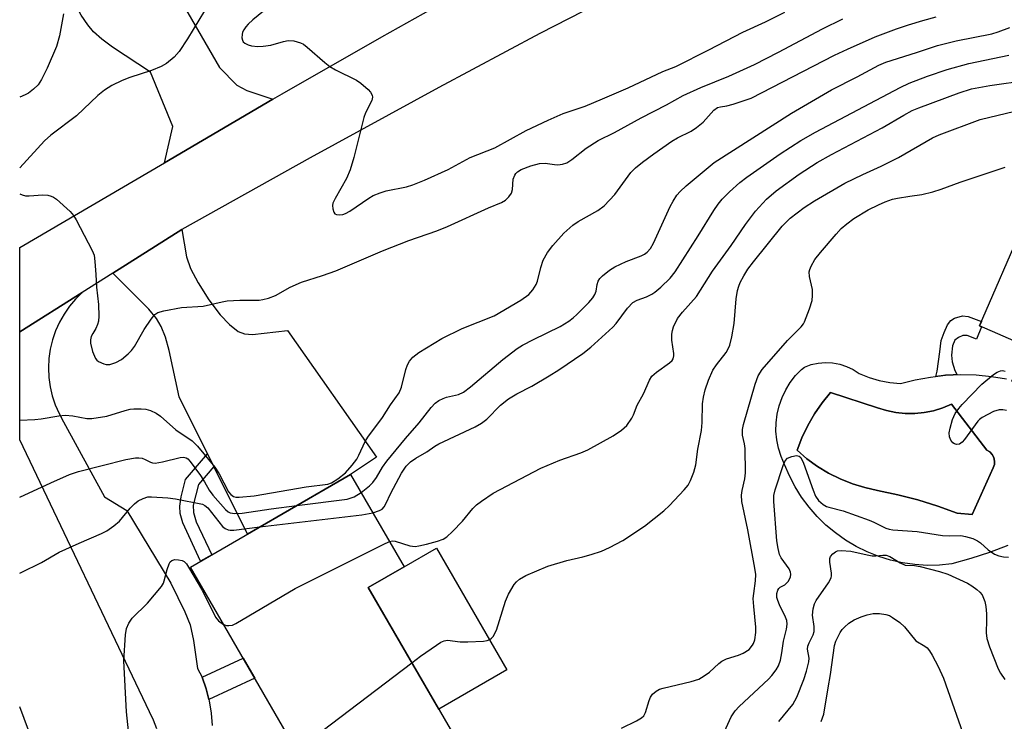
# Model space of a CAD drawing. Units: inches. Extents: x 1261762 to 1267762, y 489454 to 493455.
# Drawn here: x 1261762 to 1261987, y 492760 to 492920 of the extents above; entities that cross this region are included whole.
import ezdxf

# ---------------------------------------------------------------- set-up
doc = ezdxf.new("R2010")
doc.units = ezdxf.units.IN
doc.header["$MEASUREMENT"] = 0
for name, color, linetype in [('BLDG-Footprint', 5, 'Continuous'), ('CULTRL-Pad', 6, 'Continuous'), ('CULTRL-Swimming Pool in Ground', 4, 'Continuous'), ('TRANS-Driveway', 251, 'Continuous'), ('TRANS-Non Street Sidewalk', 7, 'Continuous'), ('TRANS-Road', 130, 'Continuous'), ('Undefined', 1, 'Continuous')]:
    doc.layers.add(name, color=color, linetype=linetype)

msp = doc.modelspace()

# ---------------------------------------------------------------- linework, layer by layer
at = {"layer": 'BLDG-Footprint'}
for points, elevation in [([(1262051.99, 492840.34), (1262041.03, 492814.96), (1261988.78, 492837.53), (1261992.22, 492845.47), (1261981.42, 492850.14), (1261991.53, 492873.55), (1262033.95, 492855.22), (1262031.37, 492849.25)], 309.62), ([(1261862.57, 492754.15), (1261838.66, 492740.31), (1261831.68, 492752.37), (1261827.36, 492749.33), (1261800.95, 492794.97), (1261837.59, 492816.17), (1261849.81, 492795.06), (1261841.63, 492790.33)], 305.74)]:
    msp.add_lwpolyline(points, close=True, dxfattribs=dict(at, elevation=elevation))
at = {"layer": 'CULTRL-Pad'}
msp.add_lwpolyline([(1261873.33, 492771.51), (1261857.74, 492762.49), (1261841.63, 492790.33), (1261849.81, 492795.06), (1261857.21, 492799.34)], close=True, dxfattribs=at)
msp.add_polyline3d([(1261987.9, 492799.94, 0), (1261983.69, 492798.33, 0), (1261979.4, 492796.91, 0), (1261975.06, 492795.69, 0), (1261972.24, 492795.42, 0), (1261969.42, 492795.37, 0), (1261966.6, 492795.55, 0), (1261963.8, 492795.95, 0), (1261961.04, 492796.57, 0), (1261958.35, 492797.4, 0), (1261955.72, 492798.45, 0), (1261953.19, 492799.7, 0), (1261950.76, 492801.15, 0), (1261948.45, 492802.78, 0), (1261946.29, 492804.59, 0), (1261944.27, 492806.57, 0), (1261942.41, 492808.7, 0), (1261940.73, 492810.97, 0), (1261939.23, 492813.36, 0), (1261937.92, 492815.87, 0), (1261936.82, 492818.47, 0), (1261936.03, 492820.27, 0), (1261935.44, 492822.16, 0), (1261935.05, 492824.09, 0), (1261934.86, 492826.05, 0), (1261934.89, 492828.02, 0), (1261935.14, 492829.98, 0), (1261935.59, 492831.9, 0), (1261936.24, 492833.76, 0), (1261937.08, 492835.54, 0), (1261938.11, 492837.22, 0), (1261939.32, 492838.78, 0), (1261940.68, 492840.2, 0), (1261941.35, 492840.75, 0), (1261942.9, 492841.31, 0), (1261944.51, 492841.66, 0), (1261946.16, 492841.8, 0), (1261947.81, 492841.71, 0), (1261949.44, 492841.41, 0), (1261951.01, 492840.9, 0), (1261952.5, 492840.19, 0), (1261953.88, 492839.29, 0), (1261956.14, 492838.35, 0), (1261958.48, 492837.64, 0), (1261960.88, 492837.18, 0), (1261963.32, 492836.95, 0), (1261966.71, 492837.83, 0), (1261970.16, 492838.47, 0), (1261973.64, 492838.87, 0), (1261977.15, 492839.03, 0), (1261980.65, 492838.94, 0), (1261984.14, 492838.61, 0), (1261987.6, 492838.03, 0)], dxfattribs=at)
msp.add_polyline3d([(1261964.43, 492830.14, 0), (1261962.26, 492830.35, 0), (1261960.12, 492830.78, 0), (1261958.04, 492831.42, 0), (1261947.32, 492834.95, 0), (1261945.4, 492832.55, 0), (1261943.68, 492830.01, 0), (1261942.14, 492827.35, 0), (1261940.8, 492824.59, 0), (1261939.68, 492821.73, 0), (1261941.94, 492819.78, 0), (1261944.35, 492818.03, 0), (1261946.89, 492816.48, 0), (1261949.56, 492815.15, 0), (1261952.32, 492814.04, 0), (1261955.17, 492813.17, 0), (1261958.08, 492812.53, 0), (1261962.72, 492811.54, 0), (1261967.31, 492810.34, 0), (1261971.84, 492808.95, 0), (1261976.31, 492807.35, 0), (1261979.75, 492806.99, 0), (1261984.53, 492817.67, 0), (1261984.8, 492818.43, 0), (1261984.86, 492819.23, 0), (1261984.69, 492820.02, 0), (1261984.31, 492820.74, 0), (1261983.75, 492821.32, 0), (1261983.05, 492821.73, 0), (1261975.01, 492832.23, 0), (1261973, 492831.4, 0), (1261970.91, 492830.76, 0), (1261968.77, 492830.34, 0), (1261966.61, 492830.13, 0)], close=True, dxfattribs=at)
at = {"layer": 'CULTRL-Swimming Pool in Ground'}
msp.add_lwpolyline([(1261964.43, 492830.14), (1261966.61, 492830.13), (1261968.77, 492830.34), (1261970.91, 492830.76), (1261973, 492831.4), (1261975.01, 492832.23), (1261983.05, 492821.73), (1261983.75, 492821.32), (1261984.31, 492820.74), (1261984.69, 492820.02), (1261984.86, 492819.23), (1261984.8, 492818.43), (1261984.53, 492817.67), (1261979.75, 492806.99), (1261976.31, 492807.35), (1261971.84, 492808.95), (1261967.31, 492810.34), (1261962.72, 492811.54), (1261958.08, 492812.53), (1261955.17, 492813.17), (1261952.32, 492814.04), (1261949.56, 492815.15), (1261946.89, 492816.48), (1261944.35, 492818.03), (1261941.94, 492819.78), (1261939.68, 492821.73), (1261940.8, 492824.59), (1261942.14, 492827.35), (1261943.68, 492830.01), (1261945.4, 492832.55), (1261947.32, 492834.95), (1261958.04, 492831.42), (1261960.12, 492830.78), (1261962.26, 492830.35)], close=True, dxfattribs=at)
at = {"layer": 'TRANS-Driveway'}
for points in [[(1261790.57, 492939.73), (1261792.09, 492936.91), (1261797.87, 492926.22), (1261807.6, 492909.28), (1261811.58, 492905.22), (1261813.87, 492903.99), (1261819.79, 492902.01), (1261795.03, 492887.5), (1261796.96, 492895.78), (1261791.83, 492908.2), (1261783.18, 492913.91), (1261780.69, 492915.76), (1261778.78, 492917.45), (1261777.47, 492919.01), (1261776.01, 492921.29), (1261770.87, 492930.81), (1261761.94, 492947.62), (1261761.94, 492975.65), (1261768.12, 492979.34), (1261778.83, 492961.44)], [(1261806.35, 492818.01), (1261804.9, 492820.91), (1261798.42, 492833.93), (1261796.14, 492844.55), (1261795.26, 492847.62), (1261794.31, 492850.06), (1261793.24, 492851.82), (1261791.47, 492853.96), (1261783.21, 492862.23), (1261799.03, 492872.22), (1261800.04, 492865.93), (1261801, 492863.29), (1261802.72, 492860.01), (1261805.2, 492856.12), (1261807.79, 492852.72), (1261809.93, 492850.5), (1261811.86, 492848.9), (1261813.34, 492848.33), (1261815.15, 492848.19), (1261823.19, 492849.12), (1261843.55, 492820.15), (1261837.59, 492816.17), (1261814.04, 492802.55)]]:
    msp.add_lwpolyline(points, close=True, dxfattribs=at)
at = {"layer": 'TRANS-Non Street Sidewalk'}
for points in [[(1261981.88, 492849.94), (1261980.73, 492847.16), (1261978.61, 492847.94), (1261977.59, 492847.99), (1261976.62, 492847.53), (1261975.77, 492846.87), (1261975.25, 492845.59), (1261974.99, 492843.46), (1261975.13, 492841.94), (1261975.79, 492839.96), (1261976.27, 492838.99), (1261975.39, 492838.95), (1261973.64, 492838.87), (1261972.62, 492838.76), (1261971.39, 492838.62), (1261971.7, 492839.83), (1261972.32, 492844.25), (1261972.62, 492846.83), (1261973.31, 492848.63), (1261974.1, 492850.41), (1261974.82, 492851.42), (1261975.71, 492851.92), (1261977.47, 492852.44), (1261978.77, 492852.32), (1261981.88, 492851.2), (1261981.42, 492850.14)], [(1261806.35, 492818.01), (1261802.8, 492813.87), (1261801.61, 492809.14), (1261801.67, 492807.45), (1261802.28, 492805.34), (1261805.88, 492797.82), (1261803.29, 492796.32), (1261799.22, 492805.08), (1261798.6, 492807.21), (1261798.51, 492808.91), (1261798.85, 492811.02), (1261799.83, 492814.99), (1261804.9, 492820.91)], [(1261805.14, 492764.66), (1261804.53, 492767.12), (1261803.64, 492769.81), (1261813, 492774.15), (1261815.67, 492769.54)]]:
    msp.add_lwpolyline(points, close=True, dxfattribs=at)
at = {"layer": 'TRANS-Road'}
for points in [[(1261910.7, 492932.38), (1261880.84, 492917.08), (1261857.75, 492904.67), (1261828.32, 492888.58), (1261799.03, 492872.22), (1261783.21, 492862.23), (1261776.23, 492857.82), (1261761.93, 492848.8), (1261761.93, 492868.11), (1261795.03, 492887.5), (1261819.79, 492902.01), (1261821.91, 492903.25), (1261844.72, 492916.28), (1261867.58, 492929.21)], [(1261793.3, 492757.94), (1261792.54, 492759.94), (1261791.57, 492761.85), (1261761.93, 492824.08), (1261761.93, 492848.8), (1261776.23, 492857.82), (1261774.69, 492856.31), (1261773.29, 492854.65), (1261772.06, 492852.87), (1261770.99, 492850.99), (1261770.11, 492849.01), (1261769.41, 492846.96), (1261768.9, 492844.86), (1261768.6, 492842.72), (1261768.49, 492840.55), (1261768.59, 492838.39), (1261768.88, 492836.25), (1261769.37, 492834.14), (1261770.06, 492832.09), (1261770.93, 492830.11), (1261771.98, 492828.22), (1261781.29, 492811.04), (1261786.41, 492807.93), (1261796.47, 492791.32), (1261799.71, 492784.77), (1261800.9, 492781.74), (1261801.64, 492778.15), (1261802.58, 492771.76), (1261803.64, 492769.81), (1261804.53, 492767.12), (1261805.14, 492764.66), (1261805.22, 492764.37), (1261805.68, 492761.57), (1261805.91, 492758.75)]]:
    msp.add_lwpolyline(points, dxfattribs=at)
at = {"layer": 'Undefined'}
msp.add_line((1261825.21, 492753.04, 306), (1261851.6, 492773.11, 306), dxfattribs=at)
for points, elevation in [([(1261820.48, 492924.44), (1261815.24, 492920.15), (1261814.2, 492919.23), (1261813.64, 492918.58), (1261813.16, 492917.86), (1261812.91, 492917.36), (1261812.77, 492916.84), (1261812.75, 492916.05), (1261812.85, 492915.55), (1261813.06, 492915.13), (1261813.42, 492914.82), (1261814.15, 492914.49), (1261814.96, 492914.25), (1261816.38, 492914.05), (1261817.56, 492914.14), (1261819.33, 492914.42), (1261822.25, 492915.23), (1261823.29, 492915.43), (1261824.62, 492915.38), (1261826.17, 492914.94), (1261826.83, 492914.59), (1261827.69, 492913.97), (1261831.69, 492910.42), (1261832.84, 492909.5), (1261834.13, 492908.76), (1261838.94, 492906.35), (1261839.95, 492905.73), (1261841.61, 492904.22), (1261842.14, 492903.6), (1261842.53, 492902.96), (1261842.61, 492902.49), (1261842.43, 492901.72), (1261841.03, 492898.9), (1261840.63, 492897.82), (1261838.36, 492888.71), (1261837.52, 492885.84), (1261836.67, 492883.86), (1261834.04, 492879.3), (1261833.55, 492878.26), (1261833.45, 492877.72), (1261833.5, 492876.91), (1261833.72, 492876.18), (1261833.99, 492875.82), (1261834.37, 492875.65), (1261835.08, 492875.58), (1261835.84, 492875.66), (1261836.44, 492875.85), (1261837.45, 492876.43), (1261841.77, 492879.42), (1261842.78, 492879.97), (1261844.36, 492880.64), (1261845.74, 492881.06), (1261850.4, 492881.95), (1261851.84, 492882.44), (1261854.52, 492883.54), (1261859.88, 492885.94), (1261864.95, 492888.7), (1261870.6, 492890.93), (1261877.75, 492894.89), (1261882.73, 492897.23), (1261886.22, 492898.72), (1261891.21, 492900.46), (1261895.18, 492902.09), (1261901.09, 492904.61), (1261908.99, 492908.4), (1261911.92, 492909.54), (1261919.51, 492913.3), (1261927.31, 492917.4), (1261932.45, 492919.74), (1261936.85, 492921.93)], 294), ([(1261839.97, 492812.06), (1261841.92, 492813.57), (1261842.71, 492814.36), (1261843.48, 492815.49), (1261844.89, 492817.87), (1261845.87, 492819.19), (1261850.14, 492824.43), (1261853.27, 492828.02), (1261855.99, 492831.46), (1261856.96, 492832.46), (1261857.8, 492833.09), (1261858.77, 492833.57), (1261859.55, 492833.84), (1261862.27, 492834.5), (1261863.37, 492835.01), (1261864.99, 492836.24), (1261872.38, 492842.45), (1261875.71, 492844.97), (1261876.93, 492845.72), (1261879.43, 492847.06), (1261885.54, 492850.02), (1261887.51, 492851.21), (1261888.49, 492851.98), (1261889.34, 492852.78), (1261892.03, 492855.5), (1261892.98, 492856.59), (1261893.41, 492857.32), (1261893.71, 492858.11), (1261893.95, 492859.65), (1261894.18, 492860.38), (1261894.6, 492861.04), (1261895.19, 492861.63), (1261896.78, 492862.88), (1261897.98, 492863.66), (1261900.59, 492864.86), (1261904.03, 492866.16), (1261904.76, 492866.55), (1261905.42, 492867.06), (1261906.14, 492867.9), (1261906.85, 492869.1), (1261910.65, 492877.49), (1261911.32, 492878.71), (1261912.21, 492880.07), (1261912.92, 492880.89), (1261914.3, 492882.22), (1261920.75, 492887.53), (1261938.39, 492898.8), (1261947.53, 492904.17), (1261953.45, 492907.16), (1261958.36, 492909.83), (1261959.99, 492910.47), (1261966.97, 492912.69), (1261971.8, 492914.32), (1261976.06, 492915.35), (1261984.23, 492917.02), (1261985.65, 492917.43), (1261988.35, 492918.45)], 300), ([(1261842.67, 492807.4), (1261844.19, 492807.89), (1261844.81, 492808.27), (1261845.24, 492808.73), (1261845.68, 492809.47), (1261846.81, 492811.86), (1261849.24, 492816.46), (1261850.29, 492818.06), (1261851.28, 492819.06), (1261852.48, 492819.91), (1261855.04, 492821.34), (1261856.83, 492822.65), (1261857.73, 492823.19), (1261866.04, 492827.09), (1261867.52, 492827.88), (1261868.74, 492828.86), (1261871.9, 492832.01), (1261873.73, 492833.49), (1261875.58, 492834.64), (1261879.03, 492836.39), (1261883.03, 492838.72), (1261885.18, 492840.08), (1261890.68, 492843.87), (1261892.53, 492845.33), (1261897.56, 492849.86), (1261898.31, 492850.74), (1261900.93, 492854.19), (1261902.13, 492855.48), (1261903.08, 492856.04), (1261905.26, 492856.83), (1261906.48, 492857.43), (1261907.18, 492857.91), (1261908.51, 492859.06), (1261910.63, 492861.07), (1261911.82, 492862.56), (1261917.04, 492870.73), (1261920.61, 492876.59), (1261921.64, 492878.05), (1261922.58, 492879.19), (1261924.2, 492880.87), (1261926.56, 492882.97), (1261928.18, 492884.2), (1261935.83, 492889.5), (1261940.56, 492892.61), (1261943.93, 492894.52), (1261963.24, 492904.74), (1261965.34, 492905.72), (1261969.53, 492907.26), (1261974, 492908.79), (1261978.92, 492910.2), (1261988.12, 492912.09)], 302), ([(1261846.48, 492800.81), (1261847.2, 492800.97), (1261847.75, 492800.94), (1261851.12, 492799.87), (1261852.34, 492799.7), (1261853.2, 492799.81), (1261854.91, 492800.22), (1261857.48, 492800.91), (1261858.75, 492801.39), (1261859.62, 492801.91), (1261860.91, 492803.12), (1261863.16, 492805.51), (1261865.56, 492808.37), (1261866.35, 492809.2), (1261867.51, 492810.1), (1261870.2, 492811.91), (1261881.12, 492817.58), (1261885.4, 492819.47), (1261890.2, 492821.13), (1261891.84, 492821.8), (1261897.64, 492825.02), (1261899.5, 492826.28), (1261900.73, 492827.39), (1261901.86, 492829.07), (1261902.24, 492829.85), (1261903.08, 492832.01), (1261904.53, 492834.65), (1261905.95, 492837.75), (1261906.5, 492838.66), (1261907.51, 492839.59), (1261910.53, 492841.68), (1261911.11, 492842.22), (1261911.35, 492842.62), (1261911.52, 492843.28), (1261911.52, 492843.84), (1261911.04, 492846.92), (1261911.02, 492848.29), (1261911.16, 492849.12), (1261911.41, 492849.91), (1261912.37, 492851.85), (1261913.51, 492853.34), (1261916.72, 492856.89), (1261920.33, 492862.72), (1261924.62, 492868.52), (1261927.92, 492873.36), (1261930.21, 492876.4), (1261932.72, 492879.16), (1261934.87, 492881.03), (1261940.14, 492884.89), (1261944.29, 492887.54), (1261947.53, 492889.4), (1261959.16, 492895.49), (1261964.06, 492898.41), (1261965.99, 492899.42), (1261967.51, 492900.06), (1261976.75, 492903.47), (1261979.59, 492904.38), (1261983.77, 492905.17), (1261992.37, 492906.4)], 304), ([(1261851.6, 492773.11), (1261853.59, 492774.61), (1261857.25, 492777.15), (1261858.24, 492777.77), (1261859, 492778.13), (1261859.77, 492778.23), (1261862.67, 492777.89), (1261864.43, 492777.89), (1261867.95, 492778.03), (1261868.79, 492778.17), (1261869.46, 492778.45), (1261869.84, 492778.74), (1261870.16, 492779.13), (1261870.93, 492780.52), (1261873.03, 492787.2), (1261873.66, 492788.81), (1261875, 492790.97), (1261875.54, 492791.62), (1261876.19, 492792.19), (1261877.69, 492793.05), (1261882.71, 492795.2), (1261887, 492796.47), (1261890.67, 492797.31), (1261892.57, 492797.84), (1261894.97, 492798.64), (1261896.79, 492799.49), (1261899.85, 492801.09), (1261904.76, 492804.38), (1261909.22, 492807.87), (1261910.53, 492809.05), (1261913.88, 492812.65), (1261914.78, 492813.76), (1261915.33, 492814.77), (1261916.06, 492816.68), (1261916.52, 492818.34), (1261917, 492821.96), (1261917.79, 492826.2), (1261917.95, 492828.09), (1261918.09, 492832.34), (1261918.29, 492833.82), (1261918.65, 492835.57), (1261919.42, 492837.71), (1261920.45, 492840.04), (1261921.26, 492841.24), (1261923.44, 492844.04), (1261923.86, 492844.76), (1261924.28, 492845.75), (1261924.77, 492847.65), (1261925.33, 492850.73), (1261925.75, 492856.35), (1261926.05, 492858.25), (1261926.35, 492859.28), (1261926.68, 492860.07), (1261927.51, 492861.63), (1261928.42, 492863.11), (1261929.72, 492864.83), (1261936.3, 492873.01), (1261938.13, 492874.84), (1261941.33, 492877.28), (1261943.7, 492878.8), (1261950.59, 492882.79), (1261954.69, 492884.79), (1261958.88, 492886.71), (1261962.9, 492888.72), (1261970.65, 492893.18), (1261972.2, 492893.89), (1261981.51, 492897.41), (1261989.49, 492899.3)], 306), ([(1261899.51, 492758.13), (1261902.95, 492759.8), (1261904.09, 492760.47), (1261904.65, 492760.98), (1261905.03, 492761.69), (1261905.84, 492764.42), (1261906.15, 492765.2), (1261906.62, 492765.88), (1261907.46, 492766.61), (1261908.21, 492767.02), (1261909.05, 492767.3), (1261915.5, 492768.77), (1261917.18, 492769.33), (1261918.44, 492770.07), (1261919.64, 492770.92), (1261921.79, 492772.95), (1261922.44, 492773.45), (1261923.54, 492774), (1261926.28, 492774.85), (1261927.33, 492775.27), (1261928.69, 492776.16), (1261929.52, 492777.09), (1261929.75, 492777.51), (1261930.03, 492778.32), (1261930.27, 492780.05), (1261930.23, 492781.24), (1261929.76, 492786), (1261929.66, 492787.77), (1261929.76, 492788.94), (1261930.2, 492791.84), (1261930.22, 492793.3), (1261930.03, 492794.77), (1261928.42, 492803.52), (1261927.08, 492809.97), (1261926.95, 492811.4), (1261927.09, 492812.51), (1261927.77, 492815.16), (1261927.88, 492816.57), (1261927.79, 492822.1), (1261927.64, 492823.21), (1261927.21, 492825.18), (1261927.21, 492826.47), (1261927.46, 492827.61), (1261930.09, 492836.84), (1261930.79, 492838.71), (1261931.7, 492840.16), (1261937.47, 492846.81), (1261940.59, 492849.95), (1261941.12, 492850.63), (1261941.4, 492851.12), (1261942.56, 492854.06), (1261943.11, 492855.99), (1261943.19, 492857.09), (1261943.17, 492858.48), (1261942.53, 492861.5), (1261942.47, 492862.5), (1261942.58, 492863.04), (1261942.89, 492863.83), (1261943.75, 492865.34), (1261945.02, 492866.95), (1261948.59, 492871.18), (1261949.78, 492872.41), (1261951.04, 492873.52), (1261952.67, 492874.71), (1261955.97, 492876.72), (1261958.28, 492877.88), (1261959.86, 492878.56), (1261961.49, 492879.14), (1261962.61, 492879.41), (1261965.44, 492879.87), (1261968.24, 492880.23), (1261970.72, 492880.86), (1261972.62, 492881.45), (1261976.95, 492883.06), (1261987.26, 492886.5)], 308), ([(1261987.58, 492830.84), (1261986.75, 492830.98), (1261985.92, 492830.97), (1261984.6, 492830.54), (1261982.04, 492829.24), (1261981.36, 492828.75), (1261980.98, 492828.35), (1261977.99, 492824.17), (1261977.45, 492823.56), (1261976.84, 492823.14), (1261976.15, 492823.06), (1261975.69, 492823.17), (1261975.28, 492823.39), (1261974.82, 492824.02), (1261974.54, 492824.81), (1261974.46, 492825.66), (1261974.66, 492826.8), (1261975.24, 492828.78), (1261975.85, 492830.09), (1261976.7, 492831.29), (1261977.45, 492832.19), (1261981.89, 492836.83), (1261984.57, 492839.05), (1261985.47, 492839.6), (1261986.16, 492839.86), (1261986.62, 492839.92), (1261987.3, 492839.78)], 310), ([(1261761.93, 492810.96), (1261769.01, 492814.26), (1261773.3, 492816.14), (1261775.34, 492816.87), (1261786.23, 492819.56), (1261788.41, 492819.94), (1261789.2, 492819.98), (1261789.95, 492819.87), (1261790.65, 492819.62), (1261791.82, 492819), (1261792.33, 492818.84), (1261792.87, 492818.78), (1261794.55, 492819.03), (1261798.65, 492820.08), (1261799.41, 492820.15), (1261799.96, 492820.01), (1261800.37, 492819.73), (1261800.94, 492819.12), (1261803.24, 492815.96), (1261804.22, 492814.48), (1261805.28, 492812.57), (1261806.07, 492811.44), (1261808.99, 492808.13), (1261809.61, 492807.61), (1261810.09, 492807.37), (1261811.13, 492807.21), (1261812.78, 492807.28), (1261819.43, 492808.3), (1261825.3, 492809.06)], 300), ([(1261923.11, 492757.38), (1261924.59, 492760.75), (1261925.52, 492762.09), (1261926.46, 492763.11), (1261933.14, 492769.32), (1261933.9, 492770.15), (1261934.91, 492771.46), (1261935.47, 492772.4), (1261935.89, 492773.7), (1261936.21, 492775.33), (1261936.55, 492778.03), (1261937.25, 492780.77), (1261937.42, 492781.91), (1261937.32, 492782.75), (1261937.07, 492783.56), (1261935.68, 492786.34), (1261935.28, 492787.32), (1261935.09, 492788.06), (1261935.07, 492788.92), (1261935.27, 492789.67), (1261935.52, 492790.09), (1261935.84, 492790.38), (1261936.86, 492790.93), (1261937.65, 492791.72), (1261938.18, 492792.7), (1261938.28, 492793.39), (1261938.21, 492793.85), (1261937.86, 492794.57), (1261936.02, 492797.08), (1261935.69, 492797.87), (1261935.32, 492799.27), (1261935.07, 492800.97), (1261934.39, 492810.01), (1261934.36, 492811.39), (1261934.64, 492812.69), (1261936.52, 492818.25), (1261936.99, 492819.31), (1261937.52, 492819.89), (1261938.49, 492820.3), (1261939.52, 492820.48), (1261940.19, 492820.36), (1261940.53, 492820.04), (1261941.13, 492818.79), (1261943.36, 492812.55), (1261943.92, 492811.18), (1261944.58, 492810.25), (1261945.66, 492809.31), (1261946.39, 492808.88), (1261946.92, 492808.68), (1261950.24, 492807.82), (1261956.14, 492805.74), (1261957.22, 492805.27), (1261959.95, 492803.86), (1261960.75, 492803.64), (1261961.58, 492803.53), (1261967.16, 492803.1), (1261972.9, 492802.21), (1261974.58, 492802.11), (1261977.14, 492802.17), (1261978.2, 492802), (1261979.86, 492801.49), (1261980.91, 492801.02), (1261981.63, 492800.52), (1261983.4, 492798.9), (1261984.8, 492797.95), (1261985.81, 492797.53), (1261986.88, 492797.31), (1261987.99, 492797.26)], 310), ([(1261825.3, 492809.06), (1261836.81, 492810.55), (1261838.44, 492811.07), (1261839.97, 492812.06)], 300), ([(1261816.84, 492804.16), (1261840.16, 492806.93), (1261842.67, 492807.4)], 302), ([(1261808.53, 492781.86), (1261809.21, 492781.63), (1261809.75, 492781.6), (1261810.56, 492781.73), (1261811.36, 492782.06), (1261824.94, 492790.09), (1261845.06, 492800.17), (1261846.48, 492800.81)], 304), ([(1261935.49, 492759.65), (1261938.7, 492763.54), (1261939.62, 492765.19), (1261941.19, 492769.26), (1261941.84, 492771.16), (1261942.38, 492773.31), (1261942.41, 492774.13), (1261942.09, 492776.24), (1261942.15, 492776.92), (1261942.41, 492777.64), (1261943.35, 492779.46), (1261943.56, 492780.23), (1261943.59, 492781.37), (1261943.23, 492783.98), (1261943.36, 492785.44), (1261943.68, 492786.57), (1261944.06, 492787.35), (1261946.86, 492791.39), (1261947.47, 492792.51), (1261947.57, 492793.01), (1261947.55, 492793.56), (1261947.14, 492796.14), (1261947.2, 492796.93), (1261947.36, 492797.41), (1261947.83, 492798.01), (1261948.46, 492798.47), (1261948.94, 492798.68), (1261949.73, 492798.78), (1261951.96, 492798.59), (1261955.71, 492797.76), (1261956.87, 492797.58), (1261957.69, 492797.58), (1261959.3, 492797.74), (1261960.07, 492797.71), (1261960.91, 492797.41), (1261963.23, 492795.97), (1261964.43, 492795.45), (1261966.56, 492795.32), (1261967.81, 492795.15), (1261972.28, 492793.94), (1261974.19, 492793.33), (1261978.62, 492791.31), (1261979.63, 492790.71), (1261980.8, 492789.83), (1261981.45, 492789.25), (1261981.97, 492788.61), (1261982.34, 492787.89), (1261982.61, 492787.12), (1261982.83, 492786), (1261982.97, 492784.26), (1261983, 492782.81), (1261982.9, 492779.93), (1261983.06, 492778.61), (1261983.65, 492776.72), (1261985.64, 492771.71), (1261986.19, 492770.72), (1261987.18, 492769.29)], 312), ([(1261786.99, 492756.06), (1261786.32, 492761.88), (1261785.7, 492773.57), (1261786.1, 492779.5), (1261786.34, 492780.95), (1261786.87, 492782.17), (1261787.62, 492783.28), (1261791.15, 492786.69), (1261794.33, 492790.56), (1261794.77, 492791.3), (1261794.98, 492791.84), (1261795.62, 492794.41), (1261796.11, 492795.73), (1261796.37, 492796.17), (1261796.71, 492796.5), (1261797.41, 492796.68), (1261798.23, 492796.64), (1261799.04, 492796.46), (1261799.53, 492796.23), (1261800.09, 492795.7), (1261800.56, 492795), (1261803.73, 492789.54), (1261806.73, 492783.52), (1261807.42, 492782.67), (1261808.53, 492781.86)], 304), ([(1261945.17, 492759.64), (1261945.8, 492761.3), (1261946.76, 492767.39), (1261947.35, 492770.43), (1261948.24, 492777.02), (1261948.58, 492778.05), (1261949.54, 492779.99), (1261949.96, 492780.67), (1261950.5, 492781.27), (1261951.54, 492782.15), (1261952.72, 492782.89), (1261954.34, 492783.59), (1261955.71, 492784.07), (1261957.08, 492784.33), (1261958.53, 492784.35), (1261959.98, 492784.16), (1261960.78, 492783.89), (1261961.52, 492783.47), (1261963.15, 492782.28), (1261964.23, 492781.33), (1261966.8, 492778.11), (1261968.9, 492776.87), (1261969.4, 492776.48), (1261969.98, 492775.84), (1261970.58, 492774.85), (1261971.93, 492772.24), (1261973.14, 492769.58), (1261978.58, 492754.17)], 314)]:
    msp.add_lwpolyline(points, dxfattribs=dict(at, elevation=elevation))
for points in [[(1261806.74, 492926.59, 296), (1261800.33, 492915.84, 296), (1261798.36, 492912.97, 296), (1261797.26, 492911.65, 296), (1261795.51, 492910.22, 296), (1261794.27, 492909.49, 296), (1261792.05, 492908.6, 296), (1261787.1, 492906.99, 296), (1261785.32, 492906.32, 296), (1261783.03, 492905.17, 296), (1261781.35, 492904.1, 296), (1261779.82, 492902.85, 296), (1261774.95, 492898.26, 296), (1261769.08, 492893.79, 296), (1261767.62, 492892.54, 296), (1261761.93, 492886.34, 296)], [(1261761.93, 492828.59, 298), (1261765.35, 492828.75, 298), (1261766.81, 492828.9, 298), (1261770.89, 492829.56, 298), (1261772.34, 492829.71, 298), (1261774.1, 492829.59, 298), (1261777.25, 492829.01, 298), (1261778.4, 492829.01, 298), (1261781.86, 492829.52, 298), (1261786.07, 492830.83, 298), (1261787.19, 492831.09, 298), (1261788.02, 492831.19, 298), (1261789.68, 492831.21, 298), (1261790.77, 492831.1, 298), (1261791.86, 492830.77, 298), (1261793.15, 492830.18, 298), (1261794.1, 492829.51, 298), (1261797.66, 492826.42, 298), (1261801.35, 492823.86, 298), (1261802.57, 492822.61, 298), (1261806.58, 492817.86, 298), (1261807.55, 492816.32, 298), (1261809.65, 492812.21, 298), (1261810.18, 492811.55, 298), (1261810.82, 492811.11, 298), (1261811.32, 492810.98, 298), (1261812.14, 492810.96, 298), (1261815.57, 492811.26, 298), (1261827.45, 492813.36, 298), (1261832.4, 492813.98, 298), (1261833.24, 492814.25, 298), (1261834.65, 492815.15, 298), (1261836.41, 492816.58, 298), (1261837.95, 492818.28, 298), (1261838.99, 492819.65, 298), (1261839.49, 492820.57, 298), (1261840.92, 492823.69, 298), (1261841.5, 492824.72, 298), (1261844.9, 492829.2, 298), (1261846.7, 492832.07, 298), (1261848.7, 492834.83, 298), (1261849.2, 492836.18, 298), (1261850.24, 492840.15, 298), (1261850.6, 492841.26, 298), (1261851.07, 492842.13, 298), (1261851.8, 492843.01, 298), (1261853.2, 492844.06, 298), (1261858.47, 492847.26, 298), (1261863.13, 492849.53, 298), (1261870.4, 492852.47, 298), (1261876.51, 492856.08, 298), (1261878.33, 492857.38, 298), (1261879.27, 492858.4, 298), (1261880, 492859.61, 298), (1261880.32, 492860.39, 298), (1261881.07, 492863.51, 298), (1261881.63, 492865.17, 298), (1261882.64, 492866.95, 298), (1261883.85, 492868.53, 298), (1261886.37, 492871.36, 298), (1261888.39, 492873.24, 298), (1261889.6, 492874.04, 298), (1261894.15, 492876.6, 298), (1261895.54, 492877.62, 298), (1261897.98, 492880.25, 298), (1261901.69, 492885.22, 298), (1261902.77, 492886.32, 298), (1261904.35, 492887.6, 298), (1261906.9, 492889.54, 298), (1261911.04, 492892.41, 298), (1261912.37, 492893.2, 298), (1261915.47, 492894.73, 298), (1261916.67, 492895.52, 298), (1261918.23, 492896.8, 298), (1261920.64, 492899.51, 298), (1261921.47, 492900.11, 298), (1261922.14, 492900.31, 298), (1261923.64, 492900.54, 298), (1261925.03, 492900.9, 298), (1261927.62, 492901.71, 298), (1261929.16, 492902.3, 298), (1261948.27, 492912.11, 298), (1261951.21, 492913.5, 298), (1261957.57, 492916.28, 298), (1261962.45, 492918.11, 298), (1261965.17, 492919.03, 298), (1261968.46, 492920.03, 298), (1261971.51, 492920.85, 298)], [(1261771.97, 492921.54, 298), (1261771.06, 492916.53, 298), (1261770.32, 492914.08, 298), (1261768.23, 492909.1, 298), (1261766.94, 492906.53, 298), (1261766.15, 492905.35, 298), (1261765.09, 492904.33, 298), (1261763.93, 492903.44, 298), (1261763.2, 492903.05, 298), (1261761.94, 492902.53, 298)], [(1261761.93, 492880.37, 296), (1261762.46, 492880.11, 296), (1261763.26, 492879.92, 296), (1261764.09, 492879.91, 296), (1261767.18, 492880.14, 296), (1261768.33, 492880.05, 296), (1261769.14, 492879.87, 296), (1261769.66, 492879.65, 296), (1261770.37, 492879.15, 296), (1261773.47, 492876.34, 296), (1261774.24, 492875.44, 296), (1261774.84, 492874.45, 296), (1261778.53, 492867.43, 296), (1261778.92, 492866.34, 296), (1261779.12, 492864.89, 296), (1261779.35, 492861.94, 296), (1261779.46, 492859.06, 296), (1261779.96, 492855.04, 296), (1261779.99, 492852.42, 296), (1261779.92, 492851.27, 296), (1261779.74, 492850.48, 296), (1261779.34, 492849.57, 296), (1261778.63, 492848.4, 296), (1261778.28, 492847.7, 296), (1261778.09, 492846.97, 296), (1261778.09, 492846.18, 296), (1261778.59, 492844.27, 296), (1261779.24, 492842.74, 296), (1261779.58, 492842.34, 296), (1261779.98, 492842.02, 296), (1261781.17, 492841.45, 296), (1261781.7, 492841.34, 296), (1261782.53, 492841.36, 296), (1261783.9, 492841.77, 296), (1261785.17, 492842.45, 296), (1261786.7, 492843.76, 296), (1261787.51, 492844.57, 296), (1261788.2, 492845.46, 296), (1261790.38, 492849.31, 296), (1261791.97, 492851.68, 296), (1261792.84, 492852.76, 296), (1261793.5, 492853.23, 296), (1261794.86, 492853.63, 296), (1261798.92, 492854.34, 296), (1261803.86, 492854.67, 296), (1261808.19, 492855.67, 296), (1261809.36, 492855.87, 296), (1261812.3, 492856.04, 296), (1261816.67, 492856.06, 296), (1261817.5, 492856.17, 296), (1261818.83, 492856.51, 296), (1261820.4, 492857.12, 296), (1261823.75, 492859, 296), (1261826.34, 492860.2, 296), (1261831.19, 492861.69, 296), (1261834.18, 492862.75, 296), (1261844.89, 492867.33, 296), (1261850.93, 492869.7, 296), (1261857.31, 492871.94, 296), (1261859.73, 492872.87, 296), (1261869.09, 492877.16, 296), (1261872.06, 492878.38, 296), (1261873, 492878.95, 296), (1261873.79, 492879.69, 296), (1261874.39, 492880.55, 296), (1261874.6, 492881.37, 296), (1261874.8, 492883.71, 296), (1261875.11, 492884.67, 296), (1261875.36, 492885.03, 296), (1261875.73, 492885.38, 296), (1261876.62, 492885.94, 296), (1261878.8, 492886.79, 296), (1261880.75, 492887.32, 296), (1261882.1, 492887.4, 296), (1261884.22, 492887.07, 296), (1261885.01, 492887.03, 296), (1261886.05, 492887.17, 296), (1261887.05, 492887.5, 296), (1261888.2, 492888.22, 296), (1261891.47, 492890.79, 296), (1261894.22, 492892.57, 296), (1261897.92, 492894.43, 296), (1261904.04, 492897.79, 296), (1261909.81, 492900.77, 296), (1261913.64, 492902.87, 296), (1261917.66, 492904.71, 296), (1261924.07, 492907.33, 296), (1261929.92, 492909.99, 296), (1261935.45, 492912.76, 296), (1261945.51, 492918.13, 296), (1261950.16, 492920.4, 296)], [(1261761.93, 492793.56, 302), (1261762.28, 492793.76, 302), (1261766.94, 492796.04, 302), (1261770.97, 492798.38, 302), (1261775.51, 492800.47, 302), (1261780.6, 492802.63, 302), (1261781.87, 492803.29, 302), (1261783.47, 492804.43, 302), (1261784.76, 492805.51, 302), (1261787.17, 492808.45, 302), (1261788.14, 492809.47, 302), (1261788.99, 492810.12, 302), (1261790.19, 492810.71, 302), (1261791.2, 492811.02, 302), (1261792.05, 492811.08, 302), (1261795.82, 492810.8, 302), (1261797.54, 492810.56, 302), (1261803.7, 492809.41, 302), (1261804.29, 492809.08, 302), (1261804.92, 492808.5, 302), (1261808.29, 492804.29, 302), (1261808.91, 492803.78, 302), (1261809.57, 492803.49, 302), (1261810.02, 492803.41, 302), (1261810.86, 492803.42, 302), (1261816.84, 492804.16, 302)], [(1261765.15, 492754.37, 302), (1261761.92, 492763, 302)]]:
    msp.add_polyline3d(points, dxfattribs=at)

doc.saveas('drawing.dxf')
